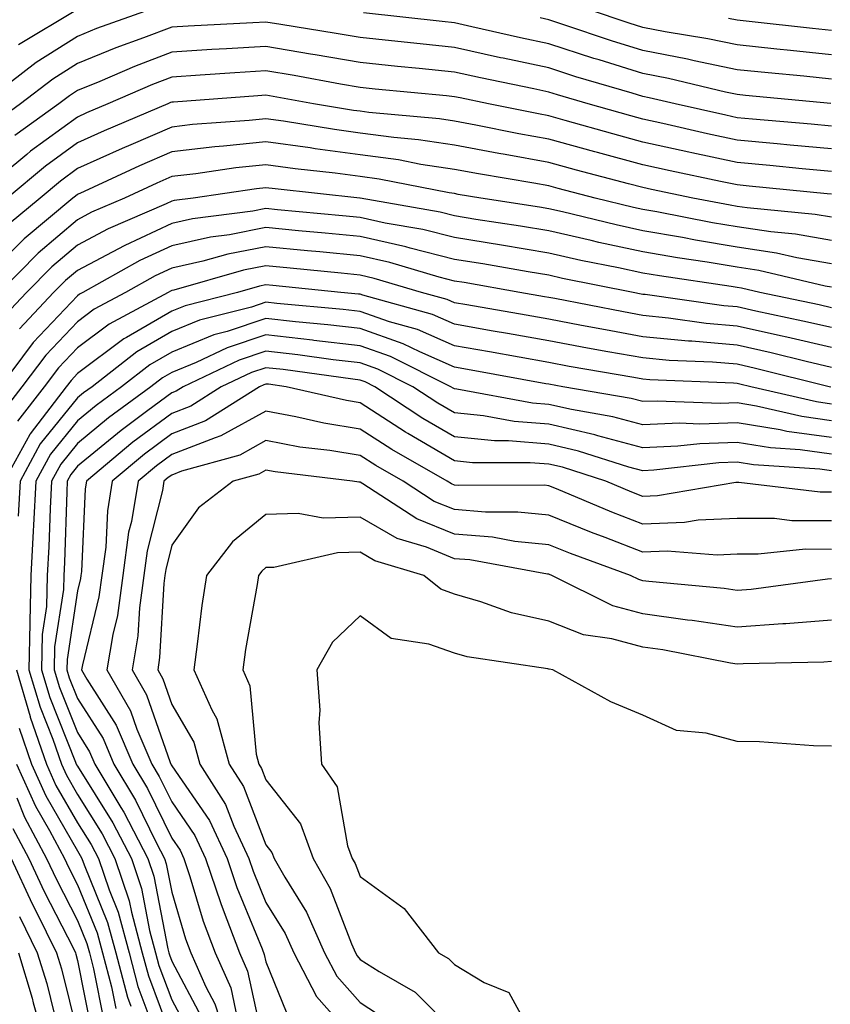
# Model space of a CAD drawing. Units: inches. Extents: x 971123 to 973763, y 7253018 to 7255658.
# Drawn here: x 973102 to 973188, y 7254566 to 7254671 of the extents above; entities that cross this region are included whole.
import ezdxf

# ---------------------------------------------------------------- set-up
doc = ezdxf.new("R2010")
doc.units = ezdxf.units.IN
doc.header["$MEASUREMENT"] = 0
doc.layers.add('Contour_97117253', color=7, linetype='Continuous', true_color=0x6d2694)

msp = doc.modelspace()

# ---------------------------------------------------------------- linework, layer by layer
at = {"layer": 'Contour_97117253'}
for points in [[(973115.76, 7254671.92, 3109), (973110.08, 7254669.89, 3109), (973108.05, 7254669.06, 3109), (973103.68, 7254666.29, 3109), (973098.31, 7254662.18, 3109)], [(973108.05, 7254671.92, 3108), (973101.81, 7254668.16, 3108)], [(973188.05, 7254667.13, 3107), (973183.69, 7254667.56, 3107), (973182.24, 7254667.73, 3107), (973178.05, 7254668.16, 3107), (973174.93, 7254668.8, 3107), (973170.42, 7254669.55, 3107), (973168.05, 7254670.01, 3107), (973166.59, 7254670.46, 3107), (973162.27, 7254671.92, 3107)], [(973188.05, 7254659.56, 3110), (973185.88, 7254659.75, 3110), (973179.68, 7254660.29, 3110), (973178.05, 7254660.44, 3110), (973176.83, 7254660.7, 3110), (973171.46, 7254661.92, 3110), (973168.7, 7254662.57, 3110), (973168.05, 7254662.71, 3110), (973166.92, 7254663.05, 3110), (973160.92, 7254664.79, 3110), (973158.05, 7254665.72, 3110), (973153.21, 7254666.76, 3110), (973152.94, 7254666.81, 3110), (973148.05, 7254667.89, 3110), (973144.4, 7254668.27, 3110), (973141.37, 7254668.6, 3110), (973138.05, 7254668.95, 3110), (973135.51, 7254669.38, 3110), (973129.64, 7254670.33, 3110), (973128.05, 7254670.59, 3110), (973126.64, 7254670.51, 3110), (973119.81, 7254670.16, 3110), (973118.05, 7254670.05, 3110), (973115.04, 7254668.91, 3110), (973112.11, 7254667.86, 3110), (973108.05, 7254666.19, 3110), (973105.43, 7254664.54, 3110), (973102.02, 7254661.92, 3110), (973099.71, 7254660.26, 3110)], [(973188, 7254661.97, 3109), (973178.94, 7254662.81, 3109), (973178.05, 7254662.91, 3109), (973176.81, 7254663.16, 3109), (973170.75, 7254664.62, 3109), (973168.05, 7254665.14, 3109), (973163.4, 7254666.57, 3109), (973162.85, 7254666.72, 3109), (973158.05, 7254668.28, 3109), (973155.05, 7254668.92, 3109), (973149.88, 7254670.09, 3109), (973148.05, 7254670.49, 3109), (973146.76, 7254670.63, 3109), (973138.41, 7254671.56, 3109)], [(973188.05, 7254664.55, 3108), (973185.13, 7254664.84, 3108), (973181.32, 7254665.19, 3108), (973178.05, 7254665.53, 3108), (973173.48, 7254666.49, 3108), (973172.79, 7254666.66, 3108), (973168.05, 7254667.57, 3108), (973164.72, 7254668.59, 3108), (973159.66, 7254670.31, 3108), (973158.05, 7254670.83, 3108), (973157.15, 7254671.02, 3108)], [(973188.05, 7254669.71, 3106), (973186.05, 7254669.92, 3106), (973179.31, 7254670.66, 3106), (973178.05, 7254670.79, 3106), (973177.11, 7254670.98, 3106)], [(973188.05, 7254657.15, 3111), (973183.68, 7254657.55, 3111), (973182.3, 7254657.67, 3111), (973178.05, 7254658.06, 3111), (973174.88, 7254658.75, 3111), (973170.15, 7254659.82, 3111), (973168.05, 7254660.29, 3111), (973166.76, 7254660.63, 3111), (973162.23, 7254661.92, 3111), (973158.99, 7254662.86, 3111), (973158.05, 7254663.16, 3111), (973156.47, 7254663.5, 3111), (973150.8, 7254664.67, 3111), (973148.05, 7254665.28, 3111), (973144.3, 7254665.67, 3111), (973142.01, 7254665.88, 3111), (973138.05, 7254666.3, 3111), (973133.26, 7254667.13, 3111), (973132.77, 7254667.2, 3111), (973128.05, 7254668, 3111), (973123.88, 7254667.75, 3111), (973122.3, 7254667.67, 3111), (973118.05, 7254667.4, 3111), (973114.09, 7254665.88, 3111), (973110.43, 7254664.3, 3111), (973108.05, 7254663.32, 3111), (973107.19, 7254662.78, 3111), (973106.07, 7254661.92, 3111), (973101.4, 7254658.57, 3111)], [(973188.05, 7254654.75, 3112), (973184.93, 7254655.04, 3112), (973181.51, 7254655.38, 3112), (973178.05, 7254655.69, 3112), (973173.25, 7254656.72, 3112), (973172.92, 7254656.79, 3112), (973168.05, 7254657.87, 3112), (973164.86, 7254658.73, 3112), (973159.81, 7254660.16, 3112), (973158.05, 7254660.65, 3112), (973156.98, 7254660.85, 3112), (973151.65, 7254661.92, 3112), (973148.67, 7254662.54, 3112), (973148.05, 7254662.67, 3112), (973147.21, 7254662.76, 3112), (973139.62, 7254663.49, 3112), (973138.05, 7254663.65, 3112), (973135.95, 7254664.02, 3112), (973131.04, 7254664.91, 3112), (973128.05, 7254665.42, 3112), (973124.76, 7254665.21, 3112), (973121.07, 7254664.94, 3112), (973118.05, 7254664.75, 3112), (973116, 7254663.97, 3112), (973111.29, 7254661.92, 3112), (973109.02, 7254660.95, 3112), (973108.05, 7254660.52, 3112), (973103.08, 7254656.89, 3112), (973102.68, 7254656.55, 3112), (973098.05, 7254652.74, 3112)], [(973188.05, 7254652.35, 3113), (973187.58, 7254652.39, 3113), (973179.33, 7254653.2, 3113), (973178.05, 7254653.32, 3113), (973176.27, 7254653.7, 3113), (973170.94, 7254654.81, 3113), (973168.05, 7254655.46, 3113), (973163.22, 7254656.75, 3113), (973162.95, 7254656.82, 3113), (973158.05, 7254658.17, 3113), (973154.88, 7254658.75, 3113), (973150.3, 7254659.67, 3113), (973148.05, 7254660.09, 3113), (973146.47, 7254660.34, 3113), (973138.97, 7254661, 3113), (973138.05, 7254661.13, 3113), (973137.35, 7254661.22, 3113), (973133.08, 7254661.92, 3113), (973128.82, 7254662.69, 3113), (973128.05, 7254662.83, 3113), (973127.2, 7254662.77, 3113), (973118.24, 7254662.11, 3113), (973118.05, 7254662.1, 3113), (973117.92, 7254662.05, 3113), (973117.63, 7254661.92, 3113), (973110.9, 7254659.07, 3113), (973108.05, 7254657.78, 3113), (973104.66, 7254655.31, 3113), (973100.6, 7254651.92, 3113)], [(973188.05, 7254649.89, 3114), (973186.32, 7254650.19, 3114), (973179.09, 7254650.88, 3114), (973178.05, 7254651.03, 3114), (973177.29, 7254651.16, 3114), (973173.33, 7254651.92, 3114), (973168.97, 7254652.84, 3114), (973168.05, 7254653.03, 3114), (973166.53, 7254653.44, 3114), (973161.01, 7254654.88, 3114), (973158.05, 7254655.7, 3114), (973153.44, 7254656.53, 3114), (973152.77, 7254656.64, 3114), (973148.05, 7254657.53, 3114), (973144.23, 7254658.1, 3114), (973141.63, 7254658.34, 3114), (973138.05, 7254658.82, 3114), (973135.32, 7254659.19, 3114), (973129.9, 7254660.07, 3114), (973128.05, 7254660.33, 3114), (973126.27, 7254660.14, 3114), (973120.26, 7254659.71, 3114), (973118.05, 7254659.46, 3114), (973113.7, 7254657.57, 3114), (973112.79, 7254657.18, 3114), (973108.05, 7254655.05, 3114), (973106.24, 7254653.73, 3114), (973104.09, 7254651.92, 3114), (973100.79, 7254649.18, 3114)], [(973188.05, 7254647.42, 3115), (973184.22, 7254648.09, 3115), (973181.63, 7254648.34, 3115), (973178.05, 7254648.88, 3115), (973175.44, 7254649.31, 3115), (973169.51, 7254650.46, 3115), (973168.05, 7254650.71, 3115), (973167.05, 7254650.92, 3115), (973162.98, 7254651.92, 3115), (973159.07, 7254652.94, 3115), (973158.05, 7254653.22, 3115), (973156.47, 7254653.5, 3115), (973150.61, 7254654.48, 3115), (973148.05, 7254654.96, 3115), (973144.47, 7254655.5, 3115), (973142.1, 7254655.97, 3115), (973138.05, 7254656.52, 3115), (973133.28, 7254657.15, 3115), (973132.73, 7254657.24, 3115), (973128.05, 7254657.9, 3115), (973123.55, 7254657.42, 3115), (973122.62, 7254657.35, 3115), (973118.05, 7254656.83, 3115), (973114.63, 7254655.34, 3115), (973108.75, 7254652.62, 3115), (973108.05, 7254652.3, 3115), (973107.83, 7254652.14, 3115), (973107.56, 7254651.92, 3115), (973102.38, 7254647.59, 3115), (973098.05, 7254643.25, 3115)], [(973188.05, 7254644.96, 3116), (973184.37, 7254645.6, 3116), (973182.23, 7254646.1, 3116), (973178.05, 7254646.73, 3116), (973173.61, 7254647.48, 3116), (973172.23, 7254647.74, 3116), (973168.05, 7254648.46, 3116), (973165.21, 7254649.08, 3116), (973159.5, 7254650.47, 3116), (973158.05, 7254650.8, 3116), (973157.09, 7254650.96, 3116), (973150.84, 7254651.92, 3116), (973148.45, 7254652.32, 3116), (973148.05, 7254652.4, 3116), (973147.49, 7254652.48, 3116), (973140.07, 7254653.94, 3116), (973138.05, 7254654.21, 3116), (973135.4, 7254654.57, 3116), (973131.16, 7254655.03, 3116), (973128.05, 7254655.46, 3116), (973124.85, 7254655.12, 3116), (973120.62, 7254654.49, 3116), (973118.05, 7254654.2, 3116), (973116.46, 7254653.51, 3116), (973113.03, 7254651.92, 3116), (973109.55, 7254650.42, 3116), (973108.05, 7254649.62, 3116), (973103.88, 7254646.09, 3116), (973099.73, 7254641.92, 3116)], [(973188.05, 7254642.49, 3117), (973187.37, 7254642.6, 3117), (973180.36, 7254644.23, 3117), (973178.05, 7254644.59, 3117), (973174.85, 7254645.12, 3117), (973171.71, 7254645.58, 3117), (973168.05, 7254646.22, 3117), (973163.36, 7254647.23, 3117), (973162.54, 7254647.43, 3117), (973158.05, 7254648.44, 3117), (973155.07, 7254648.94, 3117), (973150.3, 7254649.67, 3117), (973148.05, 7254650.04, 3117), (973146.55, 7254650.42, 3117), (973138.05, 7254651.92, 3117), (973138.02, 7254651.92, 3117), (973129.02, 7254652.89, 3117), (973128.05, 7254653.02, 3117), (973127.05, 7254652.92, 3117), (973120.34, 7254651.92, 3117), (973118.31, 7254651.66, 3117), (973118.05, 7254651.6, 3117), (973117.45, 7254651.32, 3117), (973111.31, 7254648.66, 3117), (973108.05, 7254646.94, 3117), (973105.34, 7254644.63, 3117), (973102.63, 7254641.92, 3117), (973100.41, 7254639.56, 3117)], [(973188.05, 7254640.29, 3118), (973186.73, 7254640.6, 3118), (973180.44, 7254641.92, 3118), (973178.5, 7254642.37, 3118), (973178.05, 7254642.44, 3118), (973177.42, 7254642.55, 3118), (973169.8, 7254643.67, 3118), (973168.05, 7254643.97, 3118), (973165.44, 7254644.53, 3118), (973161.45, 7254645.32, 3118), (973158.05, 7254646.09, 3118), (973153.05, 7254646.92, 3118), (973148.05, 7254647.73, 3118), (973144.71, 7254648.58, 3118), (973140.69, 7254649.28, 3118), (973138.05, 7254649.88, 3118), (973136.18, 7254650.05, 3118), (973129.28, 7254650.69, 3118), (973128.05, 7254650.82, 3118), (973126.67, 7254650.54, 3118), (973120.25, 7254649.72, 3118), (973118.05, 7254649.22, 3118), (973113.07, 7254646.9, 3118), (973112.99, 7254646.86, 3118), (973108.05, 7254644.26, 3118), (973106.78, 7254643.19, 3118), (973105.52, 7254641.92, 3118), (973101.91, 7254638.06, 3118)], [(973188.05, 7254638.19, 3119), (973185.02, 7254638.89, 3119), (973180.03, 7254639.94, 3119), (973178.05, 7254640.39, 3119), (973176.63, 7254640.5, 3119), (973168.27, 7254641.7, 3119), (973168.05, 7254641.71, 3119), (973167.87, 7254641.74, 3119), (973167.01, 7254641.92, 3119), (973159.52, 7254643.39, 3119), (973158.05, 7254643.74, 3119), (973155.87, 7254644.1, 3119), (973151.07, 7254644.94, 3119), (973148.05, 7254645.43, 3119), (973143.36, 7254646.61, 3119), (973142.88, 7254646.75, 3119), (973138.05, 7254647.84, 3119), (973134.33, 7254648.2, 3119), (973131.52, 7254648.45, 3119), (973128.05, 7254648.8, 3119), (973124.17, 7254648.04, 3119), (973122.18, 7254647.79, 3119), (973118.05, 7254646.85, 3119), (973114.68, 7254645.29, 3119), (973108.63, 7254641.92, 3119), (973108.25, 7254641.72, 3119), (973108.05, 7254641.57, 3119), (973103.36, 7254636.61, 3119), (973099.81, 7254631.92, 3119)], [(973188.05, 7254636.08, 3120), (973183.31, 7254637.18, 3120), (973182.65, 7254637.32, 3120), (973178.05, 7254638.36, 3120), (973174.77, 7254638.64, 3120), (973170.76, 7254639.21, 3120), (973168.05, 7254639.47, 3120), (973165.98, 7254639.85, 3120), (973158.7, 7254641.27, 3120), (973158.05, 7254641.39, 3120), (973157.6, 7254641.47, 3120), (973154.98, 7254641.92, 3120), (973149.09, 7254642.96, 3120), (973148.05, 7254643.12, 3120), (973146.44, 7254643.53, 3120), (973141.21, 7254645.08, 3120), (973138.05, 7254645.79, 3120), (973133.76, 7254646.21, 3120), (973132.47, 7254646.34, 3120), (973128.05, 7254646.77, 3120), (973123.99, 7254645.98, 3120), (973121.36, 7254645.23, 3120), (973118.05, 7254644.48, 3120), (973116.3, 7254643.67, 3120), (973113.16, 7254641.92, 3120), (973109.83, 7254640.14, 3120), (973108.05, 7254638.81, 3120), (973104.7, 7254635.27, 3120), (973102.16, 7254631.92, 3120), (973100.37, 7254629.6, 3120)], [(973188.05, 7254633.97, 3121), (973185.37, 7254634.6, 3121), (973181.65, 7254635.52, 3121), (973178.05, 7254636.33, 3121), (973173.23, 7254636.74, 3121), (973172.88, 7254636.75, 3121), (973168.05, 7254637.21, 3121), (973164.08, 7254637.95, 3121), (973161.54, 7254638.43, 3121), (973158.05, 7254639.09, 3121), (973155.65, 7254639.52, 3121), (973149.38, 7254640.59, 3121), (973148.05, 7254640.83, 3121), (973147.29, 7254641.16, 3121), (973144.56, 7254641.92, 3121), (973139.54, 7254643.41, 3121), (973138.05, 7254643.75, 3121), (973136.02, 7254643.95, 3121), (973130.63, 7254644.5, 3121), (973128.05, 7254644.75, 3121), (973125.68, 7254644.29, 3121), (973118.29, 7254642.16, 3121), (973118.05, 7254642.11, 3121), (973117.92, 7254642.05, 3121), (973117.69, 7254641.92, 3121), (973111.41, 7254638.56, 3121), (973108.05, 7254636.06, 3121), (973106.04, 7254633.93, 3121), (973104.51, 7254631.92, 3121), (973101.7, 7254628.27, 3121)], [(973188, 7254631.87, 3122), (973187.82, 7254631.92, 3122), (973179.99, 7254633.86, 3122), (973178.05, 7254634.3, 3122), (973175.44, 7254634.53, 3122), (973170.83, 7254634.7, 3122), (973168.05, 7254634.97, 3122), (973164.33, 7254635.64, 3122), (973162.15, 7254636.02, 3122), (973158.05, 7254636.78, 3122), (973153.69, 7254637.56, 3122), (973152.14, 7254637.83, 3122), (973148.05, 7254638.55, 3122), (973145.71, 7254639.58, 3122), (973138.34, 7254641.63, 3122), (973138.05, 7254641.73, 3122), (973137.88, 7254641.75, 3122), (973135.99, 7254641.92, 3122), (973128.78, 7254642.65, 3122), (973128.05, 7254642.73, 3122), (973127.38, 7254642.59, 3122), (973125.02, 7254641.92, 3122), (973119.47, 7254640.5, 3122), (973118.05, 7254639.93, 3122), (973113.26, 7254637.13, 3122), (973112.98, 7254636.99, 3122), (973108.05, 7254633.31, 3122), (973107.38, 7254632.59, 3122), (973106.86, 7254631.92, 3122), (973103.03, 7254626.94, 3122), (973102.99, 7254626.86, 3122), (973100.29, 7254621.92, 3122)], [(973188.05, 7254630.09, 3123), (973186.45, 7254630.32, 3123), (973179.51, 7254631.92, 3123), (973178.34, 7254632.21, 3123), (973178.05, 7254632.28, 3123), (973177.66, 7254632.31, 3123), (973168.77, 7254632.64, 3123), (973168.05, 7254632.71, 3123), (973167.08, 7254632.89, 3123), (973160.21, 7254634.08, 3123), (973158.05, 7254634.49, 3123), (973154.92, 7254635.05, 3123), (973151.75, 7254635.62, 3123), (973148.05, 7254636.27, 3123), (973144.12, 7254637.99, 3123), (973141.15, 7254638.82, 3123), (973138.05, 7254639.91, 3123), (973136.25, 7254640.12, 3123), (973129.22, 7254640.75, 3123), (973128.05, 7254640.88, 3123), (973126.5, 7254640.37, 3123), (973121, 7254638.97, 3123), (973118.05, 7254637.77, 3123), (973114.36, 7254635.61, 3123), (973109.6, 7254631.92, 3123), (973108.7, 7254631.27, 3123), (973108.05, 7254630.73, 3123), (973104.11, 7254625.86, 3123), (973101.96, 7254621.92, 3123), (973101.76, 7254618.21, 3123)], [(973188.05, 7254628.32, 3124), (973184.89, 7254628.76, 3124), (973180.11, 7254629.86, 3124), (973178.05, 7254630.2, 3124), (973176.26, 7254630.13, 3124), (973169.57, 7254630.4, 3124), (973168.05, 7254630.34, 3124), (973166.8, 7254630.67, 3124), (973159.56, 7254631.92, 3124), (973158.05, 7254632.18, 3124), (973157.73, 7254632.24, 3124), (973149.81, 7254633.68, 3124), (973148.05, 7254633.99, 3124), (973144.36, 7254635.61, 3124), (973142.61, 7254636.48, 3124), (973138.05, 7254638.09, 3124), (973134.62, 7254638.49, 3124), (973131.17, 7254638.8, 3124), (973128.05, 7254639.15, 3124), (973123.92, 7254637.79, 3124), (973122.53, 7254637.44, 3124), (973118.05, 7254635.6, 3124), (973115.73, 7254634.24, 3124), (973112.73, 7254631.92, 3124), (973110.02, 7254629.95, 3124), (973108.05, 7254628.32, 3124), (973105.19, 7254624.78, 3124), (973103.63, 7254621.92, 3124), (973103.38, 7254617.25, 3124), (973103.36, 7254616.61, 3124), (973103.1, 7254611.92, 3124), (973102.98, 7254606.99, 3124), (973102.99, 7254606.86, 3124), (973102.9, 7254601.92, 3124), (973104.08, 7254597.95, 3124), (973105.43, 7254594.54, 3124), (973106.34, 7254591.92, 3124), (973106.87, 7254590.74, 3124), (973108.05, 7254588.69, 3124), (973110.66, 7254584.53, 3124), (973112.02, 7254581.92, 3124), (973113.54, 7254577.41, 3124), (973113.77, 7254576.2, 3124), (973114.93, 7254571.92, 3124), (973115.58, 7254569.45, 3124), (973118.05, 7254562.83, 3124)], [(973188.05, 7254626.55, 3125), (973183.32, 7254627.19, 3125), (973182.6, 7254627.37, 3125), (973178.05, 7254628.11, 3125), (973174.09, 7254627.96, 3125), (973171.92, 7254628.05, 3125), (973168.05, 7254627.9, 3125), (973164.87, 7254628.74, 3125), (973160.47, 7254629.5, 3125), (973158.05, 7254630.05, 3125), (973156.32, 7254630.19, 3125), (973148.31, 7254631.66, 3125), (973148.05, 7254631.69, 3125), (973147.9, 7254631.77, 3125), (973147.68, 7254631.92, 3125), (973141.26, 7254635.13, 3125), (973138.05, 7254636.27, 3125), (973133.13, 7254636.84, 3125), (973132.99, 7254636.86, 3125), (973128.05, 7254637.41, 3125), (973123.92, 7254636.05, 3125), (973120.63, 7254634.5, 3125), (973118.05, 7254633.44, 3125), (973117.09, 7254632.88, 3125), (973115.85, 7254631.92, 3125), (973111.35, 7254628.62, 3125), (973108.05, 7254625.9, 3125), (973106.27, 7254623.7, 3125), (973105.3, 7254621.92, 3125), (973105.14, 7254619.01, 3125), (973105.01, 7254614.96, 3125), (973104.85, 7254611.92, 3125), (973104.77, 7254608.64, 3125), (973104.31, 7254605.66, 3125), (973104.24, 7254601.92, 3125), (973105.11, 7254598.98, 3125), (973107.85, 7254592.12, 3125), (973107.92, 7254591.92, 3125), (973107.96, 7254591.83, 3125), (973108.05, 7254591.68, 3125), (973111.81, 7254585.68, 3125), (973113.77, 7254581.92, 3125), (973114.86, 7254578.73, 3125), (973115.71, 7254574.26, 3125), (973116.34, 7254571.92, 3125), (973116.69, 7254570.56, 3125), (973118.05, 7254566.93, 3125), (973119.79, 7254563.66, 3125)], [(973188.05, 7254624.77, 3126), (973184.74, 7254625.23, 3126), (973181.58, 7254625.45, 3126), (973178.05, 7254626.02, 3126), (973174.09, 7254625.88, 3126), (973171.74, 7254625.61, 3126), (973168.05, 7254625.46, 3126), (973163.25, 7254626.72, 3126), (973162.94, 7254626.81, 3126), (973158.05, 7254627.94, 3126), (973154.37, 7254628.24, 3126), (973151.14, 7254628.83, 3126), (973148.05, 7254629.14, 3126), (973146.3, 7254630.17, 3126), (973143.65, 7254631.92, 3126), (973139.92, 7254633.79, 3126), (973138.05, 7254634.44, 3126), (973135.19, 7254634.78, 3126), (973131.43, 7254635.3, 3126), (973128.05, 7254635.68, 3126), (973125.22, 7254634.75, 3126), (973119.25, 7254631.92, 3126), (973118.52, 7254631.45, 3126), (973118.05, 7254631.28, 3126), (973115.52, 7254629.39, 3126), (973112.67, 7254627.3, 3126), (973108.05, 7254623.49, 3126), (973107.35, 7254622.62, 3126), (973106.97, 7254621.92, 3126), (973106.91, 7254620.78, 3126), (973106.67, 7254613.3, 3126), (973106.59, 7254611.92, 3126), (973106.56, 7254610.43, 3126), (973105.63, 7254604.34, 3126), (973105.58, 7254601.92, 3126), (973106.15, 7254600.02, 3126), (973108.05, 7254595.25, 3126), (973109.34, 7254593.21, 3126), (973109.9, 7254591.92, 3126), (973112.66, 7254587.31, 3126), (973112.96, 7254586.83, 3126), (973115.53, 7254581.92, 3126), (973116.17, 7254580.04, 3126), (973117.63, 7254572.34, 3126), (973117.75, 7254571.92, 3126), (973117.81, 7254571.68, 3126), (973118.05, 7254571.03, 3126), (973121.2, 7254565.07, 3126)], [(973188.05, 7254622.99, 3127), (973186.8, 7254623.17, 3127), (973179.78, 7254623.65, 3127), (973178.05, 7254623.92, 3127), (973176.11, 7254623.86, 3127), (973169.19, 7254623.06, 3127), (973168.05, 7254623.01, 3127), (973166.56, 7254623.41, 3127), (973161.22, 7254625.09, 3127), (973158.05, 7254625.82, 3127), (973153.79, 7254626.18, 3127), (973152.3, 7254626.17, 3127), (973148.05, 7254626.6, 3127), (973144.69, 7254628.56, 3127), (973139.6, 7254631.92, 3127), (973138.57, 7254632.44, 3127), (973138.05, 7254632.62, 3127), (973137.26, 7254632.71, 3127), (973129.88, 7254633.75, 3127), (973128.05, 7254633.94, 3127), (973126.53, 7254633.44, 3127), (973123.31, 7254631.92, 3127), (973120.09, 7254629.88, 3127), (973118.05, 7254629.1, 3127), (973113.94, 7254626.03, 3127), (973109.01, 7254621.92, 3127), (973108.87, 7254621.1, 3127), (973108.47, 7254612.34, 3127), (973108.42, 7254611.92, 3127), (973108.37, 7254611.6, 3127), (973108.05, 7254610.28, 3127), (973106.95, 7254603.02, 3127), (973106.93, 7254601.92, 3127), (973107.18, 7254601.05, 3127), (973108.05, 7254598.87, 3127), (973110.76, 7254594.63, 3127), (973111.91, 7254591.92, 3127), (973114.21, 7254588.08, 3127), (973116.44, 7254583.53, 3127), (973117.28, 7254581.92, 3127), (973117.47, 7254581.34, 3127), (973118.05, 7254578.33, 3127), (973119.51, 7254573.38, 3127), (973120.07, 7254571.92, 3127), (973121.67, 7254568.3, 3127), (973122.63, 7254566.5, 3127), (973124.1, 7254561.92, 3127)], [(973188.05, 7254620.73, 3128), (973186.86, 7254620.73, 3128), (973178.21, 7254621.76, 3128), (973177.89, 7254621.76, 3128), (973169.61, 7254620.36, 3128), (973168.05, 7254620.3, 3128), (973166.88, 7254620.75, 3128), (973164.1, 7254621.92, 3128), (973159.51, 7254623.38, 3128), (973158.05, 7254623.71, 3128), (973156.1, 7254623.87, 3128), (973149.98, 7254623.85, 3128), (973148.05, 7254624.05, 3128), (973143.09, 7254626.96, 3128), (973142.85, 7254627.12, 3128), (973138.05, 7254630.2, 3128), (973136.58, 7254630.45, 3128), (973130.2, 7254631.92, 3128), (973128.31, 7254632.18, 3128), (973128.05, 7254632.21, 3128), (973127.84, 7254632.13, 3128), (973127.37, 7254631.92, 3128), (973121.65, 7254628.32, 3128), (973118.05, 7254626.92, 3128), (973115.18, 7254624.79, 3128), (973111.75, 7254621.92, 3128), (973111.22, 7254618.75, 3128), (973111.05, 7254614.92, 3128), (973110.64, 7254611.92, 3128), (973110.33, 7254609.64, 3128), (973108.57, 7254602.44, 3128), (973108.48, 7254601.92, 3128), (973109.06, 7254600.91, 3128), (973112.16, 7254596.03, 3128), (973113.92, 7254591.92, 3128), (973115.47, 7254589.34, 3128), (973118.05, 7254584.07, 3128), (973118.93, 7254582.8, 3128), (973119.34, 7254581.92, 3128), (973119.99, 7254579.98, 3128), (973121.39, 7254575.26, 3128), (973122.65, 7254571.92, 3128), (973124.31, 7254568.18, 3128), (973125, 7254564.97, 3128)], [(973188.05, 7254617.7, 3129), (973183.85, 7254617.72, 3129), (973182.02, 7254617.95, 3129), (973178.05, 7254617.96, 3129), (973173.89, 7254617.76, 3129), (973172.45, 7254617.52, 3129), (973168.05, 7254617.35, 3129), (973164.74, 7254618.61, 3129), (973158.87, 7254621.1, 3129), (973158.05, 7254621.43, 3129), (973157.61, 7254621.48, 3129), (973148.51, 7254621.46, 3129), (973148.05, 7254621.5, 3129), (973147.75, 7254621.62, 3129), (973147.29, 7254621.92, 3129), (973141.39, 7254625.26, 3129), (973138.05, 7254627.41, 3129), (973134.18, 7254628.05, 3129), (973131.23, 7254628.74, 3129), (973128.05, 7254629.32, 3129), (973123.27, 7254626.7, 3129), (973122.65, 7254626.52, 3129), (973118.05, 7254624.74, 3129), (973116.43, 7254623.54, 3129), (973114.5, 7254621.92, 3129), (973113.78, 7254617.65, 3129), (973113.48, 7254616.49, 3129), (973112.86, 7254611.92, 3129), (973112.29, 7254607.68, 3129), (973111.79, 7254605.66, 3129), (973111.17, 7254601.92, 3129), (973113.68, 7254597.55, 3129), (973114.35, 7254595.62, 3129), (973115.93, 7254591.92, 3129), (973116.73, 7254590.6, 3129), (973118.05, 7254587.9, 3129), (973120.49, 7254584.36, 3129), (973121.63, 7254581.92, 3129), (973123.25, 7254577.12, 3129), (973123.52, 7254576.45, 3129), (973125.23, 7254571.92, 3129), (973126.1, 7254569.97, 3129), (973127.78, 7254562.19, 3129)], [(973188.05, 7254614.68, 3130), (973185.28, 7254614.69, 3130), (973180.29, 7254614.16, 3130), (973178.05, 7254614.17, 3130), (973175.91, 7254614.06, 3130), (973170.63, 7254614.5, 3130), (973168.05, 7254614.4, 3130), (973164.03, 7254615.94, 3130), (973162.59, 7254616.46, 3130), (973158.05, 7254618.31, 3130), (973154.76, 7254618.63, 3130), (973151.35, 7254618.62, 3130), (973148.05, 7254618.89, 3130), (973145.9, 7254619.77, 3130), (973142.59, 7254621.92, 3130), (973139.69, 7254623.56, 3130), (973138.05, 7254624.62, 3130), (973134.82, 7254625.15, 3130), (973131.66, 7254625.53, 3130), (973128.05, 7254626.21, 3130), (973125.29, 7254624.68, 3130), (973119.1, 7254622.97, 3130), (973118.05, 7254622.56, 3130), (973117.68, 7254622.29, 3130), (973117.23, 7254621.92, 3130), (973117.06, 7254620.93, 3130), (973115.44, 7254614.53, 3130), (973115.09, 7254611.92, 3130), (973114.62, 7254608.49, 3130), (973114.47, 7254605.5, 3130), (973113.87, 7254601.92, 3130), (973115.39, 7254599.26, 3130), (973117.87, 7254592.1, 3130), (973117.94, 7254591.92, 3130), (973117.98, 7254591.85, 3130), (973118.05, 7254591.72, 3130), (973122.06, 7254585.93, 3130), (973123.93, 7254581.92, 3130), (973124.96, 7254578.83, 3130), (973127.65, 7254572.32, 3130), (973127.87, 7254571.74, 3130), (973128.05, 7254570.96, 3130), (973130.66, 7254564.53, 3130)], [(973188.05, 7254611.54, 3131), (973187.64, 7254611.51, 3131), (973179.53, 7254610.44, 3131), (973178.05, 7254610.33, 3131), (973176.66, 7254610.53, 3131), (973168.69, 7254611.28, 3131), (973168.05, 7254611.36, 3131), (973167.61, 7254611.48, 3131), (973166.73, 7254611.92, 3131), (973160.36, 7254614.23, 3131), (973158.05, 7254615.17, 3131), (973154.44, 7254615.53, 3131), (973152.09, 7254615.96, 3131), (973148.05, 7254616.3, 3131), (973144.05, 7254617.92, 3131), (973138.34, 7254621.63, 3131), (973138.05, 7254621.79, 3131), (973137.92, 7254621.79, 3131), (973137.22, 7254621.92, 3131), (973129.04, 7254622.91, 3131), (973128.05, 7254623.08, 3131), (973127.3, 7254622.67, 3131), (973124.57, 7254621.92, 3131), (973120.88, 7254619.09, 3131), (973118.05, 7254615.13, 3131), (973117.41, 7254612.56, 3131), (973117.31, 7254611.92, 3131), (973117.2, 7254611.07, 3131), (973116.77, 7254603.2, 3131), (973116.57, 7254601.92, 3131), (973117.1, 7254600.97, 3131), (973118.05, 7254598.24, 3131), (973120.38, 7254594.25, 3131), (973121.03, 7254591.92, 3131), (973123.75, 7254587.62, 3131), (973124.64, 7254585.33, 3131), (973126.23, 7254581.92, 3131), (973126.68, 7254580.55, 3131), (973128.05, 7254577.25, 3131), (973130.09, 7254573.96, 3131), (973131.01, 7254571.92, 3131), (973133.41, 7254567.28, 3131), (973138.05, 7254562.05, 3131)], [(973188.05, 7254607.17, 3132), (973183.2, 7254606.77, 3132), (973182.9, 7254606.77, 3132), (973178.05, 7254606.42, 3132), (973173.27, 7254607.14, 3132), (973172.78, 7254607.19, 3132), (973168.05, 7254607.85, 3132), (973164.84, 7254608.71, 3132), (973158.38, 7254611.92, 3132), (973158.14, 7254612.01, 3132), (973158.05, 7254612.05, 3132), (973157.91, 7254612.06, 3132), (973149.69, 7254613.56, 3132), (973148.05, 7254613.69, 3132), (973145.07, 7254614.9, 3132), (973141.97, 7254615.84, 3132), (973138.05, 7254618.09, 3132), (973134.13, 7254618, 3132), (973131.48, 7254618.49, 3132), (973128.05, 7254618.38, 3132), (973124.49, 7254615.48, 3132), (973121.73, 7254611.92, 3132), (973121.25, 7254608.72, 3132), (973120.76, 7254604.63, 3132), (973120.38, 7254601.92, 3132), (973122.3, 7254597.67, 3132), (973122.85, 7254596.72, 3132), (973124.16, 7254591.92, 3132), (973125.68, 7254589.55, 3132), (973128.05, 7254583.36, 3132), (973128.68, 7254582.55, 3132), (973128.91, 7254581.92, 3132), (973130.05, 7254579.92, 3132), (973132.35, 7254576.22, 3132), (973134.27, 7254571.92, 3132), (973135.57, 7254569.44, 3132), (973138.05, 7254566.63, 3132), (973140.91, 7254564.78, 3132)], [(973188.05, 7254602.8, 3133), (973187.24, 7254602.73, 3133), (973178.69, 7254602.56, 3133), (973178.05, 7254602.52, 3133), (973177.35, 7254602.62, 3133), (973170.16, 7254604.03, 3133), (973168.05, 7254604.32, 3133), (973164.76, 7254605.21, 3133), (973161.75, 7254605.62, 3133), (973158.05, 7254607.06, 3133), (973154.09, 7254607.96, 3133), (973150.84, 7254609.13, 3133), (973148.05, 7254609.92, 3133), (973146.59, 7254610.46, 3133), (973144.8, 7254611.92, 3133), (973139.61, 7254613.48, 3133), (973138.05, 7254614.38, 3133), (973135.64, 7254614.33, 3133), (973128.9, 7254612.77, 3133), (973128.05, 7254612.74, 3133), (973127.6, 7254612.37, 3133), (973127.25, 7254611.92, 3133), (973127.1, 7254610.97, 3133), (973125.89, 7254604.08, 3133), (973125.58, 7254601.92, 3133), (973126.35, 7254600.22, 3133), (973127.01, 7254592.96, 3133), (973127.3, 7254591.92, 3133), (973127.59, 7254591.46, 3133), (973128.05, 7254590.26, 3133), (973131.71, 7254585.58, 3133), (973133.06, 7254581.92, 3133), (973134.87, 7254578.74, 3133), (973137.12, 7254572.85, 3133), (973137.54, 7254571.92, 3133), (973137.72, 7254571.59, 3133), (973138.05, 7254571.21, 3133), (973140.06, 7254569.91, 3133), (973143.87, 7254567.74, 3133), (973148.05, 7254563.54, 3133)], [(973188.05, 7254593.82, 3134), (973186.13, 7254593.84, 3134), (973180.4, 7254594.27, 3134), (973178.05, 7254594.31, 3134), (973174.77, 7254595.2, 3134), (973171.6, 7254595.47, 3134), (973168.05, 7254597.11, 3134), (973164.65, 7254598.52, 3134), (973158.47, 7254601.92, 3134), (973158.1, 7254601.97, 3134), (973158.05, 7254601.99, 3134), (973157.96, 7254602.01, 3134), (973149.41, 7254603.28, 3134), (973148.05, 7254603.66, 3134), (973145.33, 7254604.64, 3134), (973141.35, 7254605.22, 3134), (973138.05, 7254607.64, 3134), (973135.12, 7254604.85, 3134), (973133.44, 7254601.92, 3134), (973133.77, 7254597.64, 3134), (973133.67, 7254596.3, 3134), (973133.94, 7254591.92, 3134), (973135.62, 7254589.49, 3134), (973136.71, 7254583.26, 3134), (973137.21, 7254581.92, 3134), (973137.51, 7254581.38, 3134), (973138.05, 7254579.98, 3134), (973142.73, 7254576.6, 3134), (973146.34, 7254571.92, 3134), (973147.43, 7254571.3, 3134), (973148.05, 7254570.68, 3134), (973151.21, 7254568.76, 3134), (973153.81, 7254567.68, 3134), (973155.7, 7254564.27, 3134)], [(973101.57, 7254601.92, 3123), (973103.02, 7254596.95, 3123), (973103.03, 7254596.9, 3123), (973104.76, 7254591.92, 3123), (973105.77, 7254589.64, 3123), (973108.05, 7254585.7, 3123), (973109.51, 7254583.38, 3123), (973110.27, 7254581.92, 3123), (973111.4, 7254578.57, 3123), (973112.36, 7254576.23, 3123), (973113.53, 7254571.92, 3123), (973114.47, 7254568.34, 3123), (973116.16, 7254563.81, 3123)], [(973101.86, 7254595.73, 3122), (973103.18, 7254591.92, 3122), (973104.69, 7254588.56, 3122), (973108.05, 7254582.71, 3122), (973108.35, 7254582.22, 3122), (973108.52, 7254581.92, 3122), (973108.75, 7254581.22, 3122), (973111.25, 7254575.12, 3122), (973112.12, 7254571.92, 3122), (973113.35, 7254567.22, 3122), (973113.71, 7254566.26, 3122)], [(973101.6, 7254591.92, 3121), (973103.6, 7254587.47, 3121), (973105.08, 7254584.89, 3121), (973106.66, 7254581.92, 3121), (973107.1, 7254580.97, 3121), (973108.05, 7254579.13, 3121), (973110.15, 7254574.02, 3121), (973110.72, 7254571.92, 3121), (973111.66, 7254568.31, 3121), (973112.12, 7254565.99, 3121)], [(973101.62, 7254588.35, 3120), (973102.43, 7254586.3, 3120), (973104.78, 7254581.92, 3120), (973105.81, 7254579.68, 3120), (973108.05, 7254575.32, 3120), (973109.04, 7254572.91, 3120), (973109.31, 7254571.92, 3120), (973109.75, 7254570.22, 3120), (973110.84, 7254564.71, 3120)], [(973101.21, 7254585.08, 3119), (973102.9, 7254581.92, 3119), (973104.52, 7254578.39, 3119), (973107.62, 7254572.35, 3119), (973107.84, 7254571.92, 3119), (973107.88, 7254571.75, 3119), (973108.05, 7254571.09, 3119), (973109.56, 7254563.43, 3119)], [(973101.02, 7254581.92, 3118), (973103.24, 7254577.11, 3118), (973103.63, 7254576.34, 3118), (973105.81, 7254571.92, 3118), (973106.34, 7254570.21, 3118), (973108.05, 7254563.35, 3118)], [(973101.9, 7254575.77, 3117), (973103.79, 7254571.92, 3117), (973104.79, 7254568.66, 3117), (973105.94, 7254564.03, 3117)], [(973101.78, 7254571.92, 3116), (973103.24, 7254567.11, 3116), (973103.36, 7254566.61, 3116), (973104.68, 7254561.92, 3116)]]:
    msp.add_polyline3d(points, dxfattribs=at)

doc.saveas('drawing.dxf')
